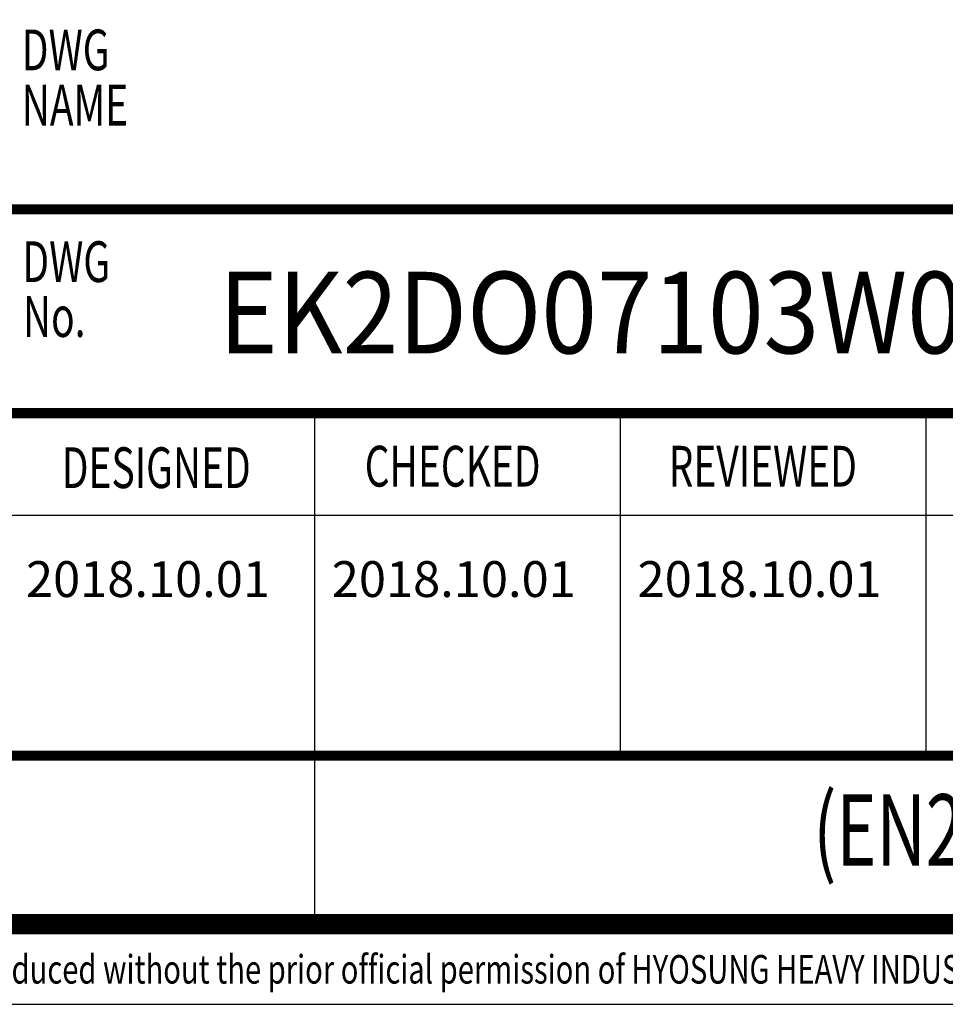
# Model space of a CAD drawing. Units: millimetres. Extents: x 1547 to 2764, y 9 to 1806.
# Drawn here: x 2159 to 2470, y 9 to 339 of the extents above; entities that cross this region are included whole.
import ezdxf
from ezdxf.enums import TextEntityAlignment as Align

# ---------------------------------------------------------------- set-up
doc = ezdxf.new("R2010")
doc.units = ezdxf.units.MM
doc.header["$LTSCALE"] = 80
doc.layers.get('0').update_dxf_attribs({"linetype": 'CONTINUOUS', "lineweight": 30})
doc.layers.add('D', color=7, linetype='CONTINUOUS', lineweight=9)
doc.styles.add('HY견고딕', font='txt')
doc.styles.add('ROMANS', font='romans.shx', dxfattribs={"width": 0.7, "height": 3.5, "bigfont": 'whgtxt.shx'})

# ---------------------------------------------------------------- blocks, each defined once
blk = doc.blocks.new('HS_A4양식_S(297X210MM)')
blk.add_line((18, 18), (196, 18))
at = {"color": 0}
blk.add_line((18, 14), (196, 14), dxfattribs=at)
blk.add_line((18, 14), (196, 14), dxfattribs=at)
at = {"color": 3, "const_width": 1}
blk.add_lwpolyline([(22, 17.928), (192, 17.928), (192, 273), (21.5, 273)], dxfattribs=at)
at = {"style": 'ROMANS', "width": 0.75}
blk.add_text("The information written in this drawing is HYOSUNG HEAVY INDUSTRIES's property, and may not be disclosed and/or reproduced without the prior official permission of HYOSUNG HEAVY INDUSTRIES Corp.", height=1.4, dxfattribs=at).set_placement((25.507, 15.017))
blk = doc.blocks.new('HYOSUNG_TITLE_A4')
at = {"color": 3}
for p, q in [((-85, 25), (0, 25)), ((-70, 25), (-70, 0)), ((-55, 25), (-55, 8.197)), ((-40, 25), (-40, 8.2)), ((-85, 20), (0, 20))]:
    blk.add_line(p, q, dxfattribs=at)
blk.add_line((-170, 0), (0, 0))
at = {"color": 3, "const_width": 0.5}
for points in [[(-85, 35), (0, 35)], [(0, 25), (-85, 25)], [(0, 8.2), (-85, 8.2)]]:
    blk.add_lwpolyline(points, dxfattribs=at)
at = {"style": 'ROMANS', "width": 0.7}
for s, p in [('DWG ', (-84.356, 41.821)), ('NAME', (-84.356, 39.11)), ('DWG', (-84.326, 31.432)), ('No.', (-84.298, 28.741)), ('DESIGNED', (-82.393, 21.325)), ('CHECKED', (-67.532, 21.398)), ('REVIEWED', (-52.622, 21.398))]:
    blk.add_text(s, height=2, dxfattribs=at).set_placement(p)
for tag, height, style, width, p in [('GEN-TITLE-DES1{20}', 3.4, 'HY견고딕', 0.9, (-40.122, 40.232)), ('GEN-TITLE-DES2{24.5}', 2.5, 'ROMANS', 0.8, (-40.246, 36.368)), ('GEN-TITLE-NR{12.3}', 4, 'HY견고딕', 0.9, (-52.352, 27.935)), ('GEN-TITLE-DAT{7.1}', 2, 'ROMANS', 0.7, (-7.814, 21.466)), ('GEN-TITLE-REV{22.6}', 3, 'ROMANS', 0.7, (-4.61, 15.46))]:
    blk.add_attdef(tag, text='', height=height, dxfattribs=dict(style=style, width=width)).set_placement(p, align=Align.CENTER)
for tag, height, p in [('GEN-TITLE-CTRN{2.5}', 2, (-167.5, 41.5)), ('GEN-TITLE-POSI{22.6}', 2, (-8.078, 32.461)), ('GEN-TITLE-APPM{2.5}', 2, (-167.5, 27.5)), ('GEN-TITLE-FSCM{20.7}', 1.8, (-12.776, 11.147))]:
    blk.add_attdef(tag, text='', height=height, dxfattribs=at).set_placement(p, align=Align.MIDDLE_CENTER)
for tag, height, p in [('GEN-TITLE-PLOT{5}', 1.8, (-160, 41.5)), ('GEN-TITLE-CHKM{2.5}', 2, (-167.5, 34.5)), ('GEN-TITLE-ISSD{5}', 1.8, (-160, 34.5)), ('GEN-TITLE-ITEM{12.7}', 3.5, (-120, 4.097)), ('GEN-TITLE-REF{12.7}', 3.5, (-39.421, 4.1)), ('GEN-TITLE-GRADE{22.6}', 3, (-4.664, 4.087))]:
    blk.add_attdef(tag, text='', height=height, dxfattribs=at).set_placement(p, align=Align.MIDDLE)
for tag, p in [('GEN-TITLE-MAT2{35}', (-153.172, 41.5)), ('GEN-TITLE-MAT1{35}', (-153.172, 34.5)), ('GEN-TITLE-DACT{35}', (-153.172, 27.5))]:
    blk.add_attdef(tag, text='', height=2, dxfattribs=at).set_placement(p, align=Align.MIDDLE_LEFT)
at = {"style": 'ROMANS'}
blk.add_attdef('GEN-TITLE-SCA{12.7}', text='', height=2, dxfattribs=at).set_placement((-7.661, 26.683), align=Align.CENTER)

msp = doc.modelspace()

# ---------------------------------------------------------------- block references
at = {"lineweight": 0, "xscale": 6.833333333333334, "yscale": 6.833333333333334, "zscale": 6.833333333333334}
msp.add_blockref('HS_A4양식_S(297X210MM)', (1424.4722, -86.5028), dxfattribs=at)
at = {"lineweight": 0}
ref = msp.add_blockref('HYOSUNG_TITLE_A4', (2736.4722, 36.4972), dxfattribs=dict(at, xscale=6.833333333333334, yscale=6.833333333333334, zscale=6.833333333333334))
ref.add_attrib('GEN-TITLE-NR{12.3}', 'EK2DO07103W0001', dxfattribs={"height": 27.333333, "style": 'HY견고딕', "width": 0.9}).set_placement((2378.731, 227.3845), align=Align.CENTER)
ref.add_attrib('GEN-TITLE-REF{12.7}', '(EN242)', dxfattribs={"height": 23.91667, "style": 'ROMANS', "width": 0.7}).set_placement((2467.0964, 64.5139), align=Align.MIDDLE)

# ---------------------------------------------------------------- texts
at = {"layer": 'D', "char_height": 12, "attachment_point": 1, "style": 'HY견고딕'}
for insert in [(2161.4615, 157.7108), (2263.9615, 157.7108), (2366.4615, 157.7108)]:
    msp.add_mtext_dynamic_manual_height_columns('2018.10.01', width=92.664, gutter_width=17.7679, heights=[0], dxfattribs=dict(at, insert=insert))

doc.saveas('drawing.dxf')
